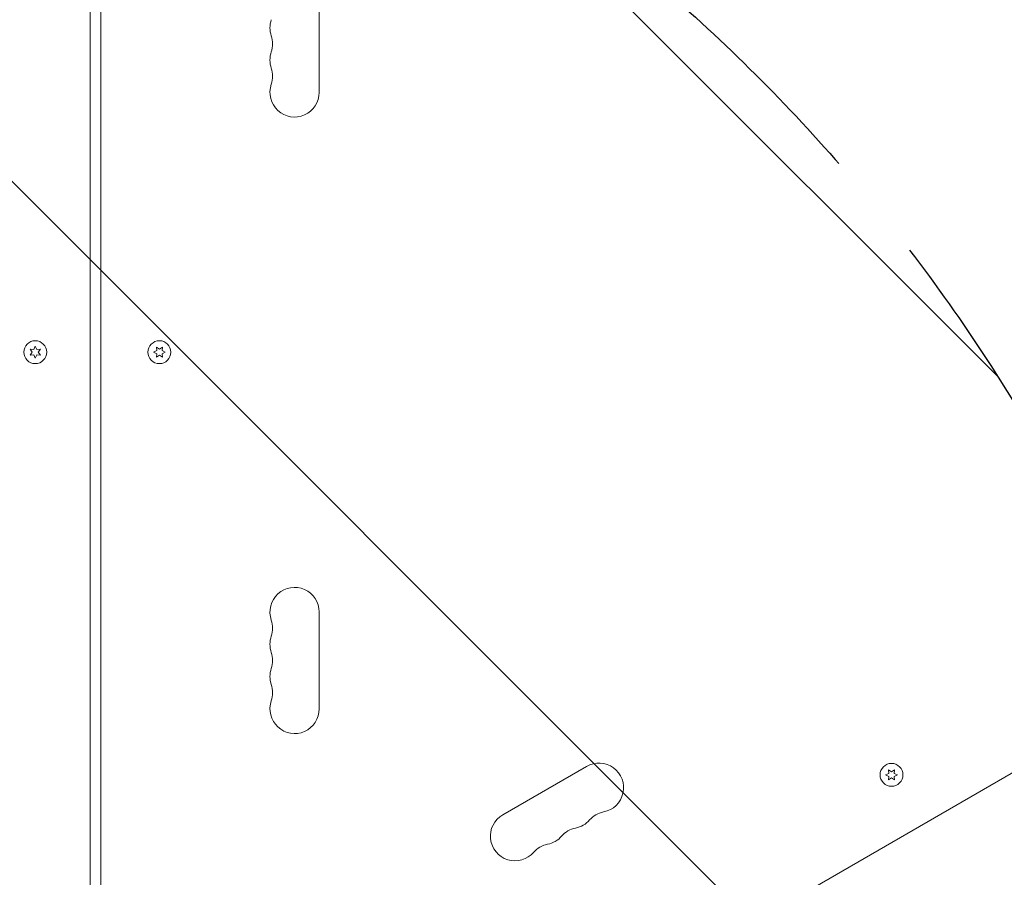
# Model space of a CAD drawing. Units: millimetres. Extents: x -5287 to 5559, y -4433 to 3836.
# Drawn here: x -44 to 515, y -839 to -352 of the extents above; entities that cross this region are included whole.
import ezdxf

# ---------------------------------------------------------------- set-up
doc = ezdxf.new("R2010")
doc.units = ezdxf.units.MM
doc.header["$LTSCALE"] = 20
doc.linetypes.add('HIDDEN', pattern=[9.525, 6.35, -3.175])
for name, color, linetype in [('2d', 230, 'Continuous'), ('AS-Free_Space', 31, 'HIDDEN'), ('AS-Free_Space_Hatch', 31, 'HIDDEN')]:
    doc.layers.add(name, color=color, linetype=linetype)

msp = doc.modelspace()

# ---------------------------------------------------------------- hatches: boundary and pattern name
at = {"layer": 'AS-Free_Space_Hatch'}
h = msp.add_hatch(dxfattribs=at)
h.set_pattern_fill('ANSI31', color=256, scale=100)
h.set_pattern_definition([(135, (-749.05, -1091), (-224.506, -224.506), [])])
edge = h.paths.add_edge_path()
edge.add_line((2743.09, 1962.57), (2472.63, 2118.72))
edge.add_arc((1972.63, 1252.69), 1000, 60, 150)
edge.add_arc((1972.63, 1252.69), 1000, 150, 240)
edge.add_line((1472.63, 386.67), (1743.09, 230.52))
edge.add_arc((2743.09, 1962.57), 2000, 240, 284.13045)
edge.add_line((3231.35, 23.08), (4272.97, 285.31))
edge.add_arc((4028.84, 1255.05), 1000, 284.13045, 374.13045)
edge.add_arc((4028.84, 1255.05), 1000, 14.13045, 104.13045)
edge.add_line((3784.71, 2224.79), (2743.09, 1962.57))
edge = h.paths.add_edge_path()
edge.add_line((-749.05, -90.99), (-332.95, -90.99))
edge.add_arc((-332.95, -1090.99), 1000, 20.03452, 90, ccw=False)
edge.add_arc((714.02, -1236.72), 500, 90, 102.4137, ccw=False)
edge.add_arc((714.02, -1236.72), 500, -90, 90, ccw=False)
edge.add_arc((714.02, -1236.72), 500, 264.6095, 270, ccw=False)
edge.add_line((667.05, -1734.51), (667.05, -2932.73))
edge.add_arc((-332.95, -2932.73), 1000, -90, 0, ccw=False)
edge.add_line((-332.95, -3932.73), (-749.05, -3932.73))
edge.add_arc((-749.05, -2932.73), 1000, 180, 270, ccw=False)
edge.add_line((-1749.05, -2932.73), (-1749.05, -1090.99))
edge.add_arc((-749.05, -1090.99), 1000, 90, 180, ccw=False)

# ---------------------------------------------------------------- linework, layer by layer
at = {"layer": '2d', "lineweight": 0}
for p, q in [((2, -52.96), (2, -1029.04)), ((-4.1, -102.5), (-4.1, -979.5)), ((126, -393.5), (126, -338.5)), ((-38.15, -539.33), (-36.98, -541)), ((-36.11, -539.5), (-38.15, -539.33)), ((-36.98, -541), (-38.15, -542.68)), ((-35.25, -537.65), (-36.11, -539.5)), ((-34.39, -539.5), (-35.25, -537.65)), ((-32.35, -539.33), (-34.39, -539.5)), ((-33.52, -541), (-32.35, -539.33)), ((-32.35, -542.68), (-33.52, -541)), ((33.75, -540.14), (31.9, -541)), ((31.9, -541), (33.75, -541.86)), ((33.58, -538.1), (33.75, -540.14)), ((35.25, -539.27), (33.58, -538.1)), ((33.75, -541.86), (33.58, -543.9)), ((36.93, -538.1), (35.25, -539.27)), ((36.75, -540.14), (36.93, -538.1)), ((38.6, -541), (36.75, -540.14)), ((36.75, -541.86), (38.6, -541)), ((36.93, -543.9), (36.75, -541.86)), ((-38.15, -542.68), (-36.11, -542.5)), ((-36.11, -542.5), (-35.25, -544.35)), ((-35.25, -544.35), (-34.39, -542.5)), ((-34.39, -542.5), (-32.35, -542.68)), ((33.58, -543.9), (35.25, -542.73)), ((35.25, -542.73), (36.93, -543.9)), ((89.28, -1028.14), (845.76, -591.39)), ((126, -743.5), (126, -688.5)), ((277.78, -776.13), (230.15, -803.63)), ((449.4, -780.11), (447.54, -780.97)), ((447.54, -780.97), (449.4, -781.84)), ((449.22, -778.07), (449.4, -780.11)), ((450.89, -779.24), (449.22, -778.07)), ((449.4, -781.84), (449.22, -783.87)), ((452.57, -778.07), (450.89, -779.24)), ((452.39, -780.11), (452.57, -778.07)), ((454.24, -780.97), (452.39, -780.11)), ((452.39, -781.84), (454.24, -780.97)), ((452.57, -783.87), (452.39, -781.84)), ((449.22, -783.87), (450.89, -782.7)), ((450.89, -782.7), (452.57, -783.87))]:
    msp.add_line(p, q, dxfattribs=at)
for centre in [(-35.25, -541), (35.25, -541), (450.89, -780.97)]:
    msp.add_circle(centre, 6.5, dxfattribs=at)
for centre, start, end in [((112, -356.83), 160.8901, 199.1099), ((85.54, -366), 340.8901, 19.1099), ((112, -375.17), 160.8901, 199.1099), ((85.54, -384.33), 340.8901, 19.1099), ((112, -393.5), 160.8901, 0), ((112, -688.5), 0, 199.1099), ((85.54, -697.67), 340.8901, 19.1099), ((112, -706.83), 160.8901, 199.1099), ((85.54, -716), 340.8901, 19.1099), ((112, -725.17), 160.8901, 199.1099), ((85.54, -734.33), 340.8901, 19.1099), ((112, -743.5), 160.8901, 0), ((284.78, -788.26), 280.8901, 120), ((237.15, -815.76), 120, 319.1099), ((290.07, -815.75), 100.8901, 139.1099), ((268.9, -797.42), 280.8901, 319.1099), ((253.03, -806.59), 280.8901, 319.1099), ((274.19, -824.92), 100.8901, 139.1099), ((258.32, -834.08), 100.8901, 139.1099)]:
    msp.add_arc(centre, 14, start, end, dxfattribs=at)
at = {"layer": 'AS-Free_Space', "flags": 128}
msp.add_lwpolyline([(-749.05, -90.99), (-332.95, -90.99, -0.315133), (606.53, -748.41, -0.054218), (714.02, -736.72, -1), (714.02, -1736.72, -0.023525), (667.05, -1734.51), (667.05, -2932.73, -0.414214), (-332.95, -3932.73), (-749.05, -3932.73, -0.414214), (-1749.05, -2932.73), (-1749.05, -1090.99, -0.414214)], format="xyb", close=True, dxfattribs=at)

doc.saveas('drawing.dxf')
